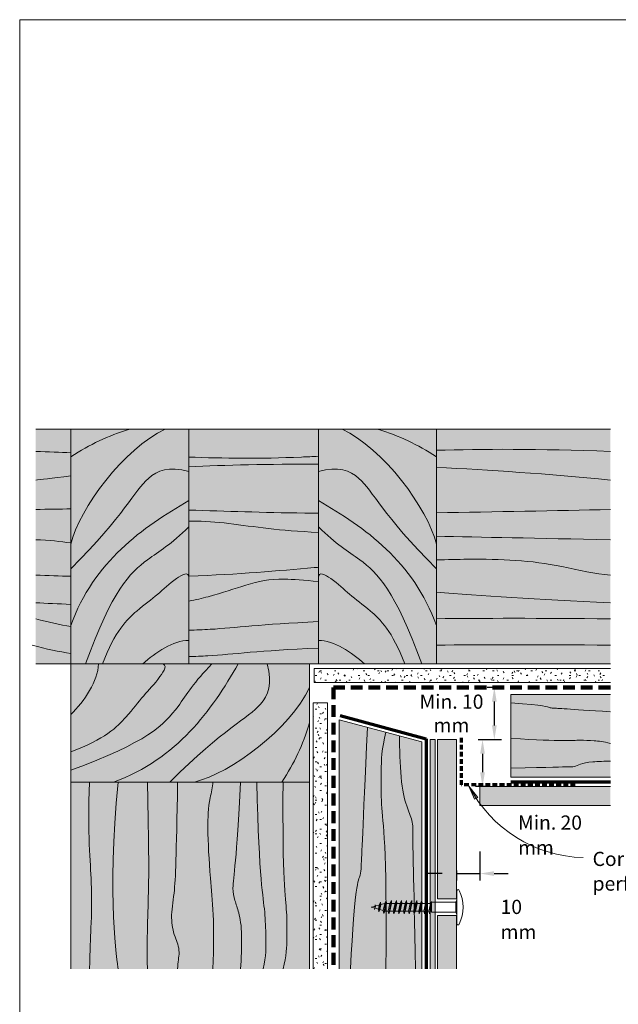
# Model space of a CAD drawing. Units: millimetres. Extents: x 117 to 11007, y 69 to 2957.
# Drawn here: x 9497 to 9750, y 2079 to 2496 of the extents above; entities that cross this region are included whole.
import ezdxf

# ---------------------------------------------------------------- set-up
doc = ezdxf.new("R2010")
doc.units = ezdxf.units.MM
doc.linetypes.add('Dash - 05mm', pattern=[7.5, 5, -2.5])
doc.linetypes.add('KF_Dash_Small', pattern=[3, 2, -1])
for name, color, linetype, lineweight in [('Annotation', 255, 'Continuous', 9), ('EQUITONE & Fixings', 253, 'Continuous', 9), ('Flashing & angle', 100, 'Continuous', 9), ('flexible air barrier (pliable membrane) & tape', 140, 'Continuous', 9), ('Gasket & sealant & foam tapes', 141, 'Continuous', 9), ('Line', 7, 'Continuous', 9), ('Rigid Air Barrier', 210, 'Continuous', 9), ('Structure', 7, 'Continuous', 9)]:
    doc.layers.add(name, color=color, linetype=linetype, lineweight=lineweight)
doc.layers.add('Subframing', color=254, linetype='Continuous', lineweight=9, transparency=0.08)
doc.styles.add('Conduit ITC Light', font='txt', dxfattribs={"width": 0.85, "height": 6})
doc.styles.add('Conduit ITC Light_1', font='txt', dxfattribs={"height": 6})
doc.dimstyles.new('1_Annotation', dxfattribs={"dimscale": 304.8, "dimtxt": 6.041376, "dimasz": 0.019685, "dimexe": 0.009843, "dimexo": 0.009843, "dimgap": 0.003281, "dimtad": 3, "dimtih": 1, "dimtoh": 1, "dimdec": 0, "dimzin": 0, "dimdsep": 46, "dimtxsty": 'Conduit ITC Light', "dimsah": 1, "dimcen": 0.09, "dimazin": 0, "dimtfac": 1, "dimtdec": 4, "dimtix": 1, "dimtmove": 2, "dimatfit": 3, "dimfxl": 1, "dimtvp": 1, "dimtolj": 1, "dimtzin": 0, "dimarcsym": 2})
doc.dimstyles.new('1_Annotation_1', dxfattribs={"dimscale": 304.8, "dimtxt": 6.041376, "dimasz": 0.019685, "dimexe": 0.009843, "dimexo": 0.009843, "dimgap": 0.003281, "dimtad": 3, "dimtih": 1, "dimtoh": 1, "dimdec": 0, "dimzin": 0, "dimdsep": 46, "dimtxsty": 'Conduit ITC Light', "dimsah": 1, "dimcen": 0.09, "dimazin": 0, "dimtfac": 1, "dimtdec": 4, "dimtix": 1, "dimtmove": 1, "dimatfit": 3, "dimfxl": 1, "dimtvp": 1, "dimtolj": 1, "dimtzin": 0, "dimarcsym": 2})
pattern_1 = [(0, (6431.5623, -543.2742), (8.128, 2.032), [0.671, -5.425, 0.671, -5.425, -32.512]), (0, (6431.5623, -543.2742), (8.128, 2.032), [-12.192, 0.671, -11.521, 0.671, -5.425, -14.224]), (0, (6431.5623, -543.2742), (8.128, 2.032), [-30.48, 0.671, -3.393, 0.671, -9.489]), (120, (6434.6103, -542.2582), (-5.8237636, 6.0230545), [0.671, -5.425, 0.671, -5.425, -32.512]), (120, (6434.6103, -542.2582), (-5.8237636, 6.0230545), [-12.192, 0.671, -11.521, 0.671, -5.425, -14.224]), (120, (6434.6103, -542.2582), (-5.8237636, 6.0230545), [-30.48, 0.671, -3.393, 0.671, -9.489]), (240, (6435.6263, -538.1942), (-2.3042364, -8.0550545), [0.671, -5.425, 0.671, -5.425, -32.512]), (240, (6435.6263, -538.1942), (-2.3042364, -8.0550545), [-12.192, 0.671, -11.521, 0.671, -5.425, -14.224]), (240, (6435.6263, -538.1942), (-2.3042364, -8.0550545), [-30.48, 0.671, -3.393, 0.671, -9.489])]

# ---------------------------------------------------------------- blocks, each defined once
blk = doc.blocks.new('*D327')
at = {"layer": 'Annotation', "color": 0, "lineweight": -2, "transparency": 16777216}
for p, q in [((9691.65, 2143.64), (9691.65, 2131.35)), ((9681.65, 2135.59), (9681.65, 2131.35)), ((9675.65, 2134.35), (9669.65, 2134.35)), ((9681.65, 2134.35), (9691.65, 2134.35)), ((9697.65, 2134.35), (9703.65, 2134.35))]:
    blk.add_line(p, q, dxfattribs=at)
at = {"layer": 'Annotation', "color": 0, "transparency": 16777216}
for points in [[(9675.65, 2135.35), (9675.65, 2133.35), (9681.65, 2134.35)], [(9697.65, 2135.35), (9697.65, 2133.35), (9691.65, 2134.35)]]:
    blk.add_solid(points, dxfattribs=at)
at = {"layer": 'Defpoints', "color": 0, "transparency": 16777216}
for p in [(9691.65, 2146.64), (9681.65, 2138.59), (9691.65, 2134.35)]:
    blk.add_point(p, dxfattribs=at)
at = {"layer": 'Annotation', "color": 0, "transparency": 16777216, "insert": (9700.39, 2123.23), "char_height": 6, "width": 25.0558, "attachment_point": 1, "line_spacing_factor": 1.059891, "style": 'Conduit ITC Light'}
blk.add_mtext('\\A1;10 mm', dxfattribs=at)
blk = doc.blocks.new('*D328')
at = {"layer": 'Annotation', "color": 0, "lineweight": -2, "transparency": 16777216}
for p, q in [((9690.88, 2191.08), (9695.73, 2191.08)), ((9692.73, 2185.08), (9692.73, 2177.22)), ((9693.97, 2171.22), (9689.73, 2171.22))]:
    blk.add_line(p, q, dxfattribs=at)
at = {"layer": 'Annotation', "color": 0, "transparency": 16777216}
for points in [[(9691.73, 2185.08), (9693.73, 2185.08), (9692.73, 2191.08)], [(9691.73, 2177.22), (9693.73, 2177.22), (9692.73, 2171.22)]]:
    blk.add_solid(points, dxfattribs=at)
at = {"layer": 'Defpoints', "color": 0, "transparency": 16777216}
for p in [(9687.88, 2191.08), (9692.73, 2171.22), (9696.97, 2171.22)]:
    blk.add_point(p, dxfattribs=at)
at = {"layer": 'Annotation', "color": 0, "transparency": 16777216, "insert": (9707.79, 2158.94), "char_height": 6, "width": 41.2085, "attachment_point": 1, "line_spacing_factor": 1.059891, "style": 'Conduit ITC Light'}
blk.add_mtext('\\A1;Min. 20 mm', dxfattribs=at)
blk = doc.blocks.new('*D329')
at = {"layer": 'Annotation', "color": 0, "lineweight": -2, "transparency": 16777216}
for p, q in [((9698.97, 2213.21), (9694.73, 2213.21)), ((9697.73, 2207.21), (9697.73, 2197.08)), ((9690.88, 2191.08), (9700.73, 2191.08))]:
    blk.add_line(p, q, dxfattribs=at)
at = {"layer": 'Annotation', "color": 0, "transparency": 16777216}
for points in [[(9696.73, 2207.21), (9698.73, 2207.21), (9697.73, 2213.21)], [(9696.73, 2197.08), (9698.73, 2197.08), (9697.73, 2191.08)]]:
    blk.add_solid(points, dxfattribs=at)
at = {"layer": 'Defpoints', "color": 0, "transparency": 16777216}
for p in [(9701.97, 2213.21), (9687.88, 2191.08), (9697.73, 2191.08)]:
    blk.add_point(p, dxfattribs=at)
at = {"layer": 'Annotation', "color": 0, "transparency": 16777216, "insert": (9679.57, 2202.15), "char_height": 6, "width": 41.2085, "attachment_point": 5, "style": 'Conduit ITC Light'}
blk.add_mtext('\\A1;Min. 10 mm', dxfattribs=at)

msp = doc.modelspace()

# ---------------------------------------------------------------- hatches: boundary and pattern name
at = {"layer": 'Annotation'}
msp.add_hatch(color=7, dxfattribs=at).paths.add_polyline_path([(9686.99, 2171.35), (9689.37, 2165.79), (9690.73, 2166.59)], flags=0)
at = {"layer": 'EQUITONE & Fixings'}
h = msp.add_hatch(color=253, dxfattribs=at)
h.paths.add_polyline_path([(9681.65, 2093.97), (9681.65, 2116.59), (9673.65, 2116.59), (9673.65, 2093.97)], flags=0)
h.paths.add_polyline_path([(9681.65, 2123.59), (9681.65, 2191.08), (9673.65, 2191.08), (9673.65, 2123.59)], flags=0)
msp.add_hatch(color=253, dxfattribs=at).paths.add_polyline_path([(9746.9, 2163.22), (9746.9, 2171.22), (9691.65, 2171.22), (9691.65, 2163.22)], flags=0)
at = {"layer": 'Gasket & sealant & foam tapes'}
msp.add_hatch(color=37, dxfattribs=at).paths.add_polyline_path([(9672.6, 2093.97), (9672.6, 2191.08), (9670.6, 2191.08), (9670.6, 2093.97)], flags=0)
at = {"layer": 'Rigid Air Barrier'}
h = msp.add_hatch(dxfattribs=at)
h.set_pattern_fill('FP_1', color=47, style=0, pattern_type=2)
h.set_pattern_definition(pattern_1)
h.paths.add_polyline_path([(9621.44, 2215.21), (9746.9, 2215.21), (9746.9, 2221.21), (9621.44, 2221.21)], flags=0)
h = msp.add_hatch(dxfattribs=at)
h.set_pattern_fill('FP_1', color=47, style=0, pattern_type=2)
h.set_pattern_definition(pattern_1)
h.paths.add_polyline_path([(9626.97, 2093.97), (9626.97, 2206.71), (9620.97, 2206.71), (9620.97, 2093.97), (9623.23, 2093.97)], flags=0)
at = {"layer": 'Structure'}
for points in [[(9518.23, 2223.11), (9518.23, 2322.48), (9503.37, 2322.48), (9503.37, 2223.11)], [(9568.23, 2223.11), (9568.23, 2322.48), (9518.23, 2322.48), (9518.23, 2223.11)], [(9673.23, 2223.11), (9673.23, 2322.48), (9623.23, 2322.48), (9623.23, 2223.11)], [(9518.23, 2173.11), (9619.38, 2173.11), (9619.38, 2223.11), (9518.23, 2223.11)], [(9518.23, 2093.97), (9619.38, 2093.97), (9619.38, 2173.11), (9518.23, 2173.11)]]:
    msp.add_hatch(color=31, dxfattribs=at).paths.add_polyline_path(points, flags=0)
h = msp.add_hatch(color=31, dxfattribs=at)
h.paths.add_polyline_path([(9623.23, 2223.11), (9623.23, 2322.48), (9568.23, 2322.48), (9568.23, 2223.11), (9619.38, 2223.11)], flags=0)
h.paths.add_polyline_path([(9673.23, 2223.11), (9746.9, 2223.11), (9746.9, 2322.48), (9673.23, 2322.48)], flags=0)
at = {"layer": 'Subframing'}
for points in [[(9746.9, 2175.14), (9746.9, 2210.14), (9704.75, 2210.14), (9704.75, 2175.14)], [(9667.03, 2093.97), (9667.03, 2190.09), (9632.03, 2199.47), (9632.03, 2093.97)]]:
    msp.add_hatch(color=31, dxfattribs=at).paths.add_polyline_path(points, flags=0)

# ---------------------------------------------------------------- linework, layer by layer
at = {"layer": 'Annotation', "color": 7}
for p, q in [((9686.99, 2171.35), (9689.37, 2165.79)), ((9690.73, 2166.59), (9686.99, 2171.35)), ((9689.37, 2165.79), (9690.73, 2166.59))]:
    msp.add_line(p, q, dxfattribs=at)
msp.add_arc((9737, 2197.47), 56.41, 207.5732, 268.3575, dxfattribs=at)
at = {"layer": 'EQUITONE & Fixings'}
for p, q in [((9681.65, 2191.08), (9673.65, 2191.08)), ((9673.65, 2191.08), (9673.65, 2123.59)), ((9681.65, 2123.59), (9681.65, 2191.08)), ((9746.9, 2171.22), (9691.65, 2171.22)), ((9691.65, 2171.22), (9691.65, 2163.22)), ((9691.65, 2163.22), (9746.9, 2163.22)), ((9681.9, 2112.96), (9681.9, 2127.21)), ((9651.94, 2122.91), (9650.86, 2117.42)), ((9651.32, 2121.65), (9651.94, 2122.91)), ((9651.94, 2122.91), (9652.07, 2121.73)), ((9654.09, 2122.91), (9653.01, 2117.27)), ((9653.49, 2121.73), (9654.09, 2122.91)), ((9654.09, 2122.91), (9654.22, 2121.73)), ((9656.25, 2122.91), (9655.17, 2117.27)), ((9655.64, 2121.73), (9656.25, 2122.91)), ((9656.25, 2122.91), (9656.38, 2121.73)), ((9658.4, 2122.91), (9657.32, 2117.27)), ((9657.8, 2121.73), (9658.4, 2122.91)), ((9658.4, 2122.91), (9658.53, 2121.73)), ((9660.56, 2122.91), (9659.48, 2117.27)), ((9659.95, 2121.73), (9660.56, 2122.91)), ((9660.56, 2122.91), (9660.69, 2121.73)), ((9662.71, 2122.91), (9661.63, 2117.27)), ((9662.11, 2121.73), (9662.71, 2122.91)), ((9662.71, 2122.91), (9662.84, 2121.73)), ((9664.87, 2122.91), (9663.79, 2117.27)), ((9664.26, 2121.73), (9664.87, 2122.91)), ((9664.87, 2122.91), (9665, 2121.73)), ((9667.02, 2122.91), (9665.94, 2117.27)), ((9666.42, 2121.73), (9667.02, 2122.91)), ((9667.02, 2122.91), (9667.15, 2121.73)), ((9669.18, 2122.91), (9668.1, 2117.27)), ((9668.57, 2121.73), (9669.18, 2122.91)), ((9669.18, 2122.91), (9669.31, 2121.73)), ((9673.65, 2123.59), (9681.65, 2123.59)), ((9681.39, 2122.24), (9681.9, 2123.17)), ((9645.47, 2120.09), (9646.85, 2120.46)), ((9646.71, 2119.76), (9645.47, 2120.09)), ((9647.18, 2121.06), (9646.97, 2119.06)), ((9647.41, 2120.61), (9647.21, 2119.62)), ((9647.21, 2119.62), (9648.69, 2119.22)), ((9648.96, 2121.02), (9647.41, 2120.61)), ((9648.69, 2119.22), (9648.96, 2121.02)), ((9648.8, 2118.17), (9648.69, 2119.22)), ((9649.51, 2122.16), (9648.8, 2118.17)), ((9649.23, 2119.08), (9648.8, 2118.17)), ((9648.96, 2121.02), (9649.51, 2122.16)), ((9649.67, 2121.21), (9649.23, 2119.08)), ((9649.23, 2119.08), (9650.65, 2118.7)), ((9649.51, 2122.16), (9649.67, 2121.21)), ((9651.32, 2121.65), (9649.67, 2121.21)), ((9650.65, 2118.7), (9651.32, 2121.65)), ((9650.86, 2117.42), (9650.65, 2118.7)), ((9651.34, 2118.45), (9650.86, 2117.42)), ((9652.07, 2121.73), (9651.34, 2118.45)), ((9652.74, 2118.45), (9651.6, 2118.45)), ((9653.49, 2121.73), (9652.07, 2121.73)), ((9652.74, 2118.45), (9653.49, 2121.73)), ((9653.01, 2117.27), (9652.74, 2118.45)), ((9653.5, 2118.45), (9653.01, 2117.27)), ((9654.22, 2121.73), (9653.5, 2118.45)), ((9654.9, 2118.45), (9653.5, 2118.45)), ((9655.64, 2121.73), (9654.22, 2121.73)), ((9654.9, 2118.45), (9655.64, 2121.73)), ((9655.17, 2117.27), (9654.9, 2118.45)), ((9655.65, 2118.45), (9655.17, 2117.27)), ((9656.38, 2121.73), (9655.65, 2118.45)), ((9657.06, 2118.45), (9655.65, 2118.45)), ((9657.8, 2121.73), (9656.38, 2121.73)), ((9657.06, 2118.45), (9657.8, 2121.73)), ((9657.32, 2117.27), (9657.06, 2118.45)), ((9657.81, 2118.45), (9657.32, 2117.27)), ((9658.53, 2121.73), (9657.81, 2118.45)), ((9659.21, 2118.45), (9657.81, 2118.45)), ((9659.95, 2121.73), (9658.53, 2121.73)), ((9659.21, 2118.45), (9659.95, 2121.73)), ((9659.48, 2117.27), (9659.21, 2118.45)), ((9659.96, 2118.45), (9659.48, 2117.27)), ((9660.69, 2121.73), (9659.96, 2118.45)), ((9661.37, 2118.45), (9659.96, 2118.45)), ((9662.11, 2121.73), (9660.69, 2121.73)), ((9661.37, 2118.45), (9662.11, 2121.73)), ((9661.63, 2117.27), (9661.37, 2118.45)), ((9662.12, 2118.45), (9661.63, 2117.27)), ((9662.84, 2121.73), (9662.12, 2118.45)), ((9663.52, 2118.45), (9662.12, 2118.45)), ((9664.26, 2121.73), (9662.84, 2121.73)), ((9663.52, 2118.45), (9664.26, 2121.73)), ((9663.79, 2117.27), (9663.52, 2118.45)), ((9664.27, 2118.45), (9663.79, 2117.27)), ((9665, 2121.73), (9664.27, 2118.45)), ((9665.68, 2118.45), (9664.27, 2118.45)), ((9666.42, 2121.73), (9665, 2121.73)), ((9665.68, 2118.45), (9666.42, 2121.73)), ((9665.94, 2117.27), (9665.68, 2118.45)), ((9666.43, 2118.45), (9665.94, 2117.27)), ((9667.15, 2121.73), (9666.43, 2118.45)), ((9667.83, 2118.45), (9666.43, 2118.45)), ((9668.57, 2121.73), (9667.15, 2121.73)), ((9667.83, 2118.45), (9668.57, 2121.73)), ((9668.1, 2117.27), (9667.83, 2118.45)), ((9668.58, 2118.45), (9668.1, 2117.27)), ((9669.31, 2121.73), (9668.58, 2118.45)), ((9669.99, 2118.45), (9668.58, 2118.45)), ((9670.73, 2121.73), (9669.31, 2121.73)), ((9669.99, 2118.45), (9670.73, 2121.73)), ((9670.25, 2117.27), (9669.99, 2118.45)), ((9671.13, 2121.84), (9670.25, 2117.27)), ((9670.25, 2117.27), (9670.74, 2118.45)), ((9670.73, 2121.73), (9671.13, 2122.51)), ((9670.74, 2118.45), (9671.13, 2120.2)), ((9671.13, 2122.24), (9671.13, 2117.93)), ((9681.39, 2122.24), (9671.13, 2122.24)), ((9681.39, 2117.93), (9681.39, 2122.24)), ((9671.13, 2117.93), (9681.39, 2117.93)), ((9681.65, 2116.59), (9673.65, 2116.59)), ((9673.65, 2116.59), (9673.65, 2093.97)), ((9681.39, 2117.93), (9681.9, 2117.01)), ((9681.65, 2093.97), (9681.65, 2116.59))]:
    msp.add_line(p, q, dxfattribs=at)
for centre, radius, start, end in [((9682.39, 2127.08), 0.508, 15, 165), ((9667.66, 2120.09), 16.8, 334.9185, 25.0815), ((9682.39, 2113.1), 0.508, 195, 345)]:
    msp.add_arc(centre, radius, start, end, dxfattribs=at)
at = {"layer": 'Flashing & angle', "linetype": 'KF_Dash_Small', "lineweight": 70}
for p, q in [((9683.78, 2171.85), (9683.78, 2191.85)), ((9731.99, 2171.85), (9683.78, 2171.85))]:
    msp.add_line(p, q, dxfattribs=at)
at = {"layer": 'flexible air barrier (pliable membrane) & tape', "linetype": 'Dash - 05mm', "lineweight": 140}
for p, q in [((9746.9, 2213.21), (9629.6, 2213.21)), ((9629.6, 2213.21), (9629.6, 2093.97))]:
    msp.add_line(p, q, dxfattribs=at)
at = {"layer": 'Gasket & sealant & foam tapes', "lineweight": 70}
for p, q in [((9632.33, 2201.23), (9668.82, 2191.46)), ((9668.82, 2191.46), (9668.82, 2094.06)), ((9704.75, 2173.24), (9746.9, 2173.24))]:
    msp.add_line(p, q, dxfattribs=at)
at = {"layer": 'Gasket & sealant & foam tapes'}
for p, q in [((9672.6, 2191.08), (9670.6, 2191.08)), ((9670.6, 2191.08), (9670.6, 2093.97)), ((9672.6, 2093.97), (9672.6, 2191.08))]:
    msp.add_line(p, q, dxfattribs=at)
at = {"layer": 'Line', "lineweight": 9}
msp.add_lwpolyline([(10096.58, 1471.97), (9496.58, 1471.97), (9496.58, 2495.97), (10096.58, 2495.97)], close=True, dxfattribs=at)
at = {"layer": 'Rigid Air Barrier'}
for p, q in [((9746.9, 2221.21), (9621.44, 2221.21)), ((9621.44, 2221.21), (9621.44, 2215.21)), ((9621.44, 2215.21), (9746.9, 2215.21)), ((9626.97, 2206.71), (9620.97, 2206.71)), ((9620.97, 2206.71), (9620.97, 2093.97)), ((9626.97, 2093.97), (9626.97, 2206.71))]:
    msp.add_line(p, q, dxfattribs=at)
at = {"layer": 'Structure'}
for p, q in [((9518.23, 2322.48), (9503.37, 2322.48)), ((9568.23, 2322.48), (9518.23, 2322.48)), ((9518.23, 2322.48), (9518.23, 2223.11)), ((9623.23, 2322.48), (9568.23, 2322.48)), ((9568.23, 2223.11), (9568.23, 2322.48)), ((9623.23, 2322.48), (9623.23, 2223.11)), ((9673.23, 2322.48), (9623.23, 2322.48)), ((9746.9, 2322.48), (9673.23, 2322.48)), ((9673.23, 2223.11), (9673.23, 2322.48)), ((9503.37, 2223.11), (9518.23, 2223.11)), ((9619.38, 2223.11), (9518.23, 2223.11)), ((9518.23, 2223.11), (9518.23, 2173.11)), ((9619.38, 2223.11), (9623.23, 2223.11)), ((9619.38, 2173.11), (9619.38, 2223.11)), ((9623.23, 2223.11), (9673.23, 2223.11)), ((9673.23, 2223.11), (9746.9, 2223.11)), ((9518.23, 2173.11), (9518.23, 2093.97)), ((9518.23, 2173.11), (9619.38, 2173.11)), ((9619.38, 2093.97), (9619.38, 2173.11))]:
    msp.add_line(p, q, dxfattribs=at)
for points in [[(9518.23, 2310.83), (9526.55, 2316.15), (9533.66, 2319.67), (9543.23, 2322.48)], [(9518.23, 2273.82), (9521.93, 2289.07), (9540.86, 2314.51), (9558.23, 2322.48)], [(9673.23, 2273.82), (9669.52, 2289.07), (9650.59, 2314.51), (9633.23, 2322.48)], [(9673.23, 2310.83), (9664.91, 2316.15), (9657.8, 2319.67), (9648.23, 2322.48)], [(9518.26, 2312.57), (9513.73, 2312.74), (9508.81, 2312.92), (9503.37, 2313.12)], [(9746.9, 2313.12), (9716.22, 2314.27), (9692.5, 2314.17), (9673.2, 2313.6)], [(9623.14, 2307.7), (9602.11, 2307.82), (9583.76, 2307.36), (9568.15, 2306.62)], [(9746.9, 2300.99), (9720.21, 2303.61), (9695.61, 2305.32), (9673.17, 2306.36)], [(9518.22, 2302.74), (9510.01, 2301.81), (9505.04, 2301.1), (9503.37, 2300.99)], [(9518.23, 2239.44), (9528.11, 2266.6), (9548.54, 2280.9), (9568.3, 2292.31)], [(9673.23, 2239.44), (9663.34, 2266.6), (9642.92, 2280.9), (9623.15, 2292.31)], [(9503.37, 2288.54), (9508.62, 2288.65), (9513.59, 2288.73), (9518.31, 2288.78)], [(9673.21, 2287.18), (9697.95, 2287.5), (9723.78, 2288.05), (9746.9, 2288.54)], [(9746.9, 2275.75), (9715.72, 2276.35), (9691.87, 2276.8), (9673.19, 2277.22)], [(9518.24, 2274.37), (9513.91, 2274.88), (9509.05, 2275.64), (9503.37, 2275.75)], [(9503.37, 2260.78), (9508.55, 2260.55), (9513.52, 2260.38), (9518.3, 2260.24)], [(9746.9, 2249.04), (9715.47, 2250.57), (9691.58, 2252.09), (9673.17, 2253.47)], [(9518.22, 2248.36), (9513, 2248.58), (9507.92, 2248.82), (9503.37, 2249.04)], [(9518.23, 2239.02), (9513.67, 2239.72), (9508.75, 2240.75), (9503.37, 2242.24)], [(9746.9, 2242.24), (9716.77, 2242.51), (9692.66, 2242.49), (9673.15, 2242.28)], [(9518.24, 2227.6), (9513.26, 2228.32), (9507.87, 2229.4), (9501.9, 2231.06)], [(9548.78, 2223.11), (9553.95, 2228), (9561.84, 2233.2), (9568.23, 2233.02)], [(9642.68, 2223.11), (9637.51, 2228), (9629.61, 2233.2), (9623.23, 2233.02)], [(9746.9, 2231.06), (9716.82, 2231.32), (9692.7, 2231.3), (9673.15, 2231.1)], [(9518.23, 2201.66), (9523.86, 2207.3), (9529.93, 2215.96), (9529.93, 2223.11)], [(9536.34, 2173.11), (9563.51, 2183), (9577.81, 2203.42), (9589.22, 2223.18)], [(9570.73, 2173.11), (9585.98, 2176.82), (9611.41, 2195.74), (9619.38, 2213.11)], [(9607.74, 2173.11), (9613.05, 2181.43), (9616.57, 2188.54), (9619.38, 2198.11)], [(9538.28, 2173.11), (9533.45, 2123.83), (9538.11, 2096.56), (9538.28, 2093.97)]]:
    msp.add_open_spline(points, degree=3, dxfattribs=at)
for points, knots in [([(9623.21, 2311.09), (9620.73, 2310.96), (9600.3, 2309.92), (9583.04, 2310.23), (9568.22, 2310.73)], [0.11117516, 0.11117516, 0.11117516, 0.11117516, 0.1215788, 0.19920545, 0.19920545, 0.19920545, 0.19920545]), ([(9518.23, 2263.37), (9541.43, 2286.57), (9547.14, 2302.25), (9559.79, 2306.86), (9568.23, 2304.59)], [0, 0, 0, 0, 0.0688563, 0.1113838, 0.1113838, 0.1113838, 0.1113838]), ([(9673.23, 2263.37), (9650.02, 2286.57), (9644.32, 2302.25), (9631.67, 2306.86), (9623.23, 2304.59)], [0, 0, 0, 0, 0.0688563, 0.1113838, 0.1113838, 0.1113838, 0.1113838]), ([(9568.25, 2288.28), (9584.25, 2287.83), (9600.73, 2287.18), (9621.24, 2286.98), (9623.22, 2286.97)], [0.07007851, 0.07007851, 0.07007851, 0.07007851, 0.13199515, 0.13847373, 0.13847373, 0.13847373, 0.13847373]), ([(9524.48, 2223.11), (9535.95, 2254.48), (9547.79, 2266.29), (9560.85, 2273.8), (9568.23, 2281.16)], [0, 0, 0, 0, 0.0734109, 0.120954, 0.120954, 0.120954, 0.120954]), ([(9623.21, 2278.8), (9614.55, 2279.25), (9595.58, 2280.79), (9579.37, 2283.84), (9568.73, 2283.61), (9568.23, 2283.59)], [0.0810333, 0.0810333, 0.0810333, 0.0810333, 0.1151695, 0.1814099, 0.1847122, 0.1847122, 0.1847122, 0.1847122]), ([(9666.97, 2223.11), (9655.51, 2254.48), (9643.67, 2266.29), (9630.61, 2273.8), (9623.23, 2281.16)], [0, 0, 0, 0, 0.0734109, 0.120954, 0.120954, 0.120954, 0.120954]), ([(9673.24, 2267.16), (9677.79, 2267.31), (9697, 2267.74), (9719.68, 2266.75), (9740.53, 2261.06), (9746.9, 2260.78)], [0.1987837, 0.1987837, 0.1987837, 0.1987837, 0.2222171, 0.3011266, 0.3425583, 0.3425583, 0.3425583, 0.3425583]), ([(9531.61, 2223.11), (9536.9, 2236.96), (9546.84, 2246.6), (9554.33, 2251.67), (9561.77, 2258.88), (9568.27, 2262.5), (9568.23, 2259.73)], [0, 0, 0, 0, 0.042608, 0.0801647, 0.1104807, 0.1337066, 0.1337066, 0.1337066, 0.1337066]), ([(9568.28, 2260.29), (9589.63, 2261.03), (9606.69, 2262.68), (9622.63, 2264.01), (9623.24, 2264.06)], [0.05358312, 0.05358312, 0.05358312, 0.05358312, 0.11871745, 0.1212832, 0.1212832, 0.1212832, 0.1212832]), ([(9659.85, 2223.11), (9654.56, 2236.96), (9644.61, 2246.6), (9637.12, 2251.67), (9629.69, 2258.88), (9623.18, 2262.5), (9623.23, 2259.73)], [0, 0, 0, 0, 0.042608, 0.0801647, 0.1104807, 0.1337066, 0.1337066, 0.1337066, 0.1337066]), ([(9623.21, 2257.97), (9616.83, 2258.61), (9604.9, 2259.67), (9594.14, 2257.34), (9580.08, 2252.35), (9571.21, 2250.28), (9568.23, 2249.73)], [0.0736271, 0.0736271, 0.0736271, 0.0736271, 0.1007934, 0.147974, 0.1880985, 0.2056743, 0.2056743, 0.2056743, 0.2056743]), ([(9623.18, 2241.03), (9598.19, 2239.92), (9585.73, 2238.04), (9571.34, 2237.49), (9568.23, 2237.42)], [0.06391076, 0.06391076, 0.06391076, 0.06391076, 0.13207249, 0.15020916, 0.15020916, 0.15020916, 0.15020916]), ([(9623.17, 2229.87), (9597.49, 2228.74), (9585.17, 2226.88), (9570.98, 2226.31), (9568.23, 2226.23)], [0.06324694, 0.06324694, 0.06324694, 0.06324694, 0.13207249, 0.14811962, 0.14811962, 0.14811962, 0.14811962]), ([(9518.23, 2185.89), (9532.62, 2191.12), (9542.73, 2201.24), (9548.09, 2208.89), (9555.65, 2216.45), (9559.49, 2223.11), (9556.64, 2223.11)], [0, 0, 0, 0, 0.042608, 0.0801647, 0.1104807, 0.1337066, 0.1337066, 0.1337066, 0.1337066]), ([(9518.23, 2178.14), (9550.54, 2189.9), (9562.72, 2202.08), (9570.48, 2215.52), (9578.07, 2223.11)], [0, 0, 0, 0, 0.0734109, 0.120954, 0.120954, 0.120954, 0.120954]), ([(9560.27, 2173.11), (9583.48, 2196.31), (9599.16, 2202.02), (9603.76, 2214.67), (9601.5, 2223.11)], [0, 0, 0, 0, 0.0688563, 0.1113838, 0.1113838, 0.1113838, 0.1113838]), ([(9526.15, 2173.11), (9525.31, 2150.53), (9527.52, 2130.74), (9526.85, 2112.84), (9526.45, 2102.15), (9526.15, 2093.97)], [0, 0, 0, 0, 0.1215788, 0.2192106, 0.2932681, 0.2932681, 0.2932681, 0.2932681]), ([(9550.73, 2093.97), (9550.38, 2110.65), (9551.74, 2125.77), (9551.02, 2159.52), (9550.73, 2173.11)], [0, 0, 0, 0, 0.1319951, 0.2577589, 0.2577589, 0.2577589, 0.2577589]), ([(9563.53, 2173.11), (9562.9, 2140.77), (9562.66, 2128.07), (9560.4, 2116.08), (9561.85, 2108.17), (9564.86, 2101.98), (9563.58, 2096.79), (9563.53, 2093.97)], [0.0000735, 0.0000735, 0.0000735, 0.0000735, 0.1151695, 0.1814099, 0.2359351, 0.2766719, 0.3069253, 0.3069253, 0.3069253, 0.3069253]), ([(9578.49, 2093.97), (9579.32, 2113), (9577.3, 2132.13), (9576.05, 2152.79), (9576.55, 2164.26), (9578.4, 2171.04), (9578.49, 2173.11)], [0, 0, 0, 0, 0.1187175, 0.2222171, 0.3011266, 0.3425583, 0.3425583, 0.3425583, 0.3425583]), ([(9590.23, 2173.11), (9588.62, 2140.08), (9586.29, 2129.21), (9587.53, 2123.46), (9589.68, 2117.4), (9591, 2109.9), (9590.43, 2098.18), (9590.23, 2093.97)], [0, 0, 0, 0, 0.1007934, 0.147974, 0.1880985, 0.240005, 0.2874531, 0.2874531, 0.2874531, 0.2874531]), ([(9597.03, 2173.11), (9598.14, 2130.42), (9600.52, 2122.39), (9600.9, 2107.76), (9601.11, 2099.46), (9599.79, 2093.97)], [0, 0, 0, 0, 0.1320725, 0.1950075, 0.2524701, 0.2524701, 0.2524701, 0.2524701]), ([(9608.22, 2173.11), (9607.84, 2130.44), (9609.93, 2122.33), (9609.8, 2107.7), (9609.73, 2099.41), (9608.22, 2093.97)], [0, 0, 0, 0, 0.1320725, 0.1950075, 0.2524701, 0.2524701, 0.2524701, 0.2524701])]:
    msp.add_open_spline(points, degree=3, knots=knots, dxfattribs=at)
at = {"layer": 'Subframing'}
for p, q in [((9746.9, 2210.14), (9704.75, 2210.14)), ((9704.75, 2210.14), (9704.75, 2175.14)), ((9632.03, 2199.47), (9632.03, 2093.97)), ((9667.03, 2190.09), (9632.03, 2199.47)), ((9667.03, 2093.97), (9667.03, 2190.09)), ((9704.75, 2175.14), (9746.9, 2175.14))]:
    msp.add_line(p, q, dxfattribs=at)
for points, knots in [([(9704.75, 2206.58), (9719.54, 2205.65), (9720.5, 2204.55), (9723.41, 2204.37), (9728.27, 2204.06), (9746.9, 2202.89)], [0, 0, 0, 0, 0.0721835, 0.1069441, 0.206484, 0.206484, 0.206484, 0.206484]), ([(9636.81, 2093.97), (9638.44, 2129.83), (9641.05, 2132.21), (9641.37, 2139.27), (9641.91, 2151.06), (9643.97, 2196.27)], [0, 0, 0, 0, 0.0721835, 0.1069441, 0.206484, 0.206484, 0.206484, 0.206484]), ([(9651.81, 2093.97), (9652.29, 2147.99), (9649.64, 2158.25), (9649.81, 2176.78), (9649.9, 2187.28), (9651.81, 2194.17)], [0, 0, 0, 0, 0.1320725, 0.1950075, 0.2524701, 0.2524701, 0.2524701, 0.2524701]), ([(9664.39, 2093.97), (9663.51, 2135.29), (9663.01, 2149.48), (9663.42, 2156.1), (9660.21, 2163.48), (9657.91, 2172.71), (9657.6, 2187.38), (9657.48, 2192.65)], [0, 0, 0, 0, 0.1336474, 0.1957366, 0.2477486, 0.3170294, 0.3803595, 0.3803595, 0.3803595, 0.3803595]), ([(9704.75, 2191.58), (9727.47, 2190.18), (9731.84, 2191.07), (9739.63, 2190.6), (9744.05, 2190.33), (9746.9, 2189.37)], [0, 0, 0, 0, 0.1320725, 0.1950075, 0.2524701, 0.2524701, 0.2524701, 0.2524701]), ([(9704.75, 2179), (9722.4, 2179.38), (9728.46, 2179.59), (9731.29, 2179.42), (9734.44, 2180.79), (9738.39, 2181.77), (9744.65, 2181.9), (9746.9, 2181.95)], [0, 0, 0, 0, 0.1336474, 0.1957366, 0.2477486, 0.3170294, 0.3803595, 0.3803595, 0.3803595, 0.3803595])]:
    msp.add_open_spline(points, degree=3, knots=knots, dxfattribs=at)

# ---------------------------------------------------------------- texts
at = {"layer": 'Annotation', "color": 7, "char_height": 6, "attachment_point": 1, "style": 'Conduit ITC Light_1'}
for s, insert, width in [('Corrosion resistant ', (9739.38, 2143.55), 84.4979), ('perforated angle', (9739.38, 2133.1), 71.5105)]:
    msp.add_mtext(s, dxfattribs=dict(at, insert=insert, width=width))

# ---------------------------------------------------------------- dimensions: what is measured, and where the dimension line sits
at = {"layer": 'Annotation'}
dim = msp.add_linear_dim(base=(9697.73, 2191.08), p1=(9701.97, 2213.21), p2=(9687.88, 2191.08), angle=90, text='Min. 10 mm', dimstyle='1_Annotation_1', override={"dimpost": '<> mm', "dimfxl": 26.234223}, dxfattribs=at)
dim.commit()
dim.dimension.update_dxf_attribs({"geometry": '*D329', "text_midpoint": (9679.57, 2202.15)})
dim = msp.add_linear_dim(base=(9692.73, 2171.22), p1=(9687.88, 2191.08), p2=(9696.97, 2171.22), angle=90, text='Min. 20 mm', dimstyle='1_Annotation', override={"dimtih": 1, "dimtoh": 1, "dimpost": '<> mm', "dimfxl": 21.843398}, dxfattribs=at)
dim.commit()
dim.dimension.update_dxf_attribs({"geometry": '*D328', "text_midpoint": (9728.39, 2154.94), "dimtype": 160})
dim = msp.add_linear_dim(base=(9691.65, 2134.35), p1=(9681.65, 2138.59), p2=(9691.65, 2146.64), dimstyle='1_Annotation', override={"dimpost": '<> mm', "dimfxl": 12.83585}, dxfattribs=at)
dim.commit()
dim.dimension.update_dxf_attribs({"geometry": '*D327', "text_midpoint": (9712.91, 2119.23), "dimtype": 160})

doc.saveas('drawing.dxf')
